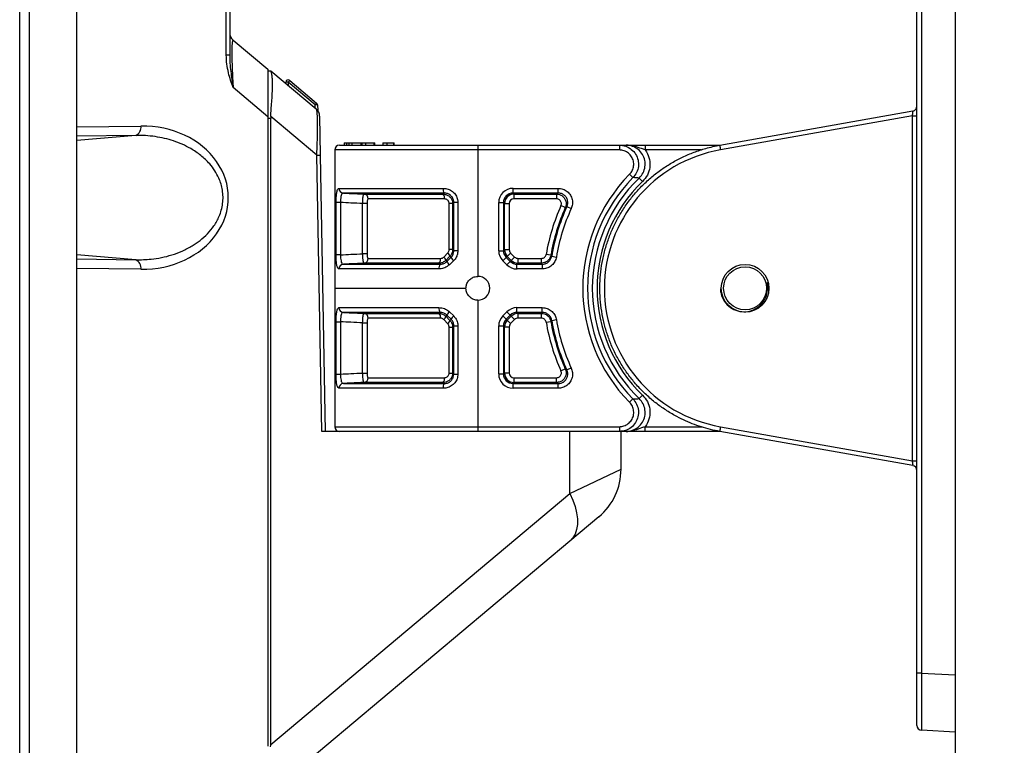
# Model space of a CAD drawing. Units: inches. Extents: x 0.1 to 38.5, y 0 to 29.9.
# Drawn here: x 19.1 to 23.2, y 17.1 to 20.1 of the extents above; entities that cross this region are included whole.
import ezdxf

# ---------------------------------------------------------------- set-up
doc = ezdxf.new("R2010")
doc.units = ezdxf.units.IN
doc.header["$MEASUREMENT"] = 0
doc.header["$PDSIZE"] = -1
doc.styles.add('Arial', font='ARIALUNI.ttf')
doc.dimstyles.new('Atlas', dxfattribs={"dimtxt": 0.5, "dimasz": 0.5, "dimexe": 0, "dimexo": 0.0625, "dimgap": 0.25, "dimtad": 0, "dimtih": 1, "dimtoh": 1, "dimdec": 4, "dimrnd": 1e-09, "dimzin": 12, "dimdsep": 46, "dimlunit": 4, "dimtxsty": 'Arial', "dimcen": 0.09, "dimadec": 0, "dimazin": 3, "dimtfac": 1, "dimtdec": 4, "dimtofl": 0, "dimtmove": 0, "dimatfit": 3, "dimfxl": 1, "dimfrac": 1, "dimtolj": 1, "dimtzin": 12, "dimarcsym": 0})

# ---------------------------------------------------------------- blocks, each defined once
blk = doc.blocks.new('*D19')
at = {"color": 0, "lineweight": -2, "ltscale": 5, "transparency": 16777216}
for p, q in [((22.9494, 17.345), (22.9494, 15.2572)), ((19.091, 16.2036), (19.091, 15.2572)), ((19.591, 15.2572), (22.4494, 15.2572)), ((22.9494, 15.2572), (24.1891, 15.2572))]:
    blk.add_line(p, q, dxfattribs=at)
at = {"color": 0, "ltscale": 5, "transparency": 16777216}
for points in [[(19.591, 15.3405), (19.591, 15.1738), (19.091, 15.2572)], [(22.4494, 15.3405), (22.4494, 15.1738), (22.9494, 15.2572)]]:
    blk.add_solid(points, dxfattribs=at)
at = {"layer": 'Defpoints', "color": 0, "ltscale": 5, "transparency": 16777216}
for p in [(22.9494, 17.4075), (19.091, 16.2661), (22.9494, 15.2572)]:
    blk.add_point(p, dxfattribs=at)
at = {"color": 0, "ltscale": 5, "transparency": 16777216, "insert": (25.8233, 15.8288), "char_height": 0.5, "attachment_point": 2, "style": 'Arial'}
blk.add_mtext('\\A1;3{\\H1x;\\S7#8;}" [98]', dxfattribs=at)

msp = doc.modelspace()

# ---------------------------------------------------------------- linework, layer by layer
at = {"linetype": 'Continuous', "lineweight": 25, "ltscale": 5}
for p, q in [((19.09101, 16.42356), (19.09101, 22.32907)), ((19.13038, 22.32931), (19.13038, 16.42332)), ((19.32723, 19.66801), (19.32723, 22.01617)), ((19.94308, 19.96473), (19.94308, 21.78312)), ((19.95715, 21.78312), (19.95715, 19.96473)), ((22.94945, 20.59711), (22.94945, 17.40749)), ((22.79197, 17.41476), (22.79197, 20.58984)), ((22.81062, 20.58984), (22.81062, 17.41476)), ((19.97121, 20.02642), (20.11463, 19.90608)), ((19.95715, 19.96473), (19.94308, 19.96473)), ((20.11463, 19.90608), (20.11463, 19.71004)), ((20.11463, 19.89974), (20.12636, 19.89974)), ((20.12636, 19.89974), (20.12656, 19.89957)), ((20.12656, 19.89957), (20.31408, 19.74222)), ((20.11463, 19.71004), (19.97121, 19.83038)), ((20.18851, 19.84758), (20.18868, 19.85238)), ((20.19852, 19.85238), (20.19807, 19.83956)), ((20.30958, 19.75919), (20.19852, 19.85238)), ((20.20485, 19.85958), (20.31591, 19.76638)), ((20.31006, 19.7456), (20.30958, 19.75919)), ((20.31942, 19.75919), (20.32024, 19.73573)), ((20.11463, 19.71004), (20.11463, 17.11345)), ((20.12636, 19.70289), (20.11463, 19.70289)), ((20.12636, 17.12039), (20.12636, 19.70289)), ((20.31689, 19.55137), (20.12656, 19.71107)), ((20.32814, 19.71275), (20.33094, 19.55206)), ((21.97918, 19.59281), (22.7757, 19.734)), ((22.77331, 19.71377), (21.98157, 19.57343)), ((22.77331, 18.29083), (22.77331, 19.71377)), ((22.77331, 19.71377), (22.79197, 19.71377)), ((19.32723, 19.66801), (19.59132, 19.67182)), ((19.32723, 19.08462), (19.32723, 19.66801)), ((19.56944, 19.63275), (19.32723, 19.62926)), ((19.56944, 19.63275), (19.32723, 19.61164)), ((20.41008, 19.59285), (20.98094, 19.59285)), ((20.42976, 19.60269), (20.42976, 19.59285)), ((20.42976, 19.60269), (20.4396, 19.60269)), ((20.4396, 19.60269), (20.4396, 19.59285)), ((20.4396, 19.60269), (20.44821, 19.60269)), ((20.44821, 19.60269), (20.44821, 19.59285)), ((20.44821, 19.60269), (20.4606, 19.60269)), ((20.4606, 19.60269), (20.4606, 19.59285)), ((20.4606, 19.60269), (20.49863, 19.60269)), ((20.49863, 19.60269), (20.49863, 19.59285)), ((20.49863, 19.60269), (20.50229, 19.60269)), ((20.50229, 19.60269), (20.50229, 19.59285)), ((20.50229, 19.60269), (20.51705, 19.60269)), ((20.51705, 19.60269), (20.51705, 19.59285)), ((20.51705, 19.60269), (20.55115, 19.60269)), ((20.55115, 19.60269), (20.55115, 19.59285)), ((20.55115, 19.60269), (20.55607, 19.60269)), ((20.55607, 19.59285), (20.55607, 19.60269)), ((20.58832, 19.60269), (20.58832, 19.59285)), ((20.58832, 19.60269), (20.60512, 19.60269)), ((20.60512, 19.60269), (20.60512, 19.59285)), ((20.60512, 19.60269), (20.63296, 19.60269)), ((20.63296, 19.60269), (20.63296, 19.59285)), ((20.63296, 19.60269), (20.63584, 19.60269)), ((20.63584, 19.59285), (20.63584, 19.60269)), ((20.98094, 19.59285), (21.56468, 19.59285)), ((21.56468, 19.59285), (21.56468, 19.57316)), ((21.67093, 19.59285), (21.67093, 19.57316)), ((21.67093, 19.59285), (21.97938, 19.59285)), ((20.33678, 18.41175), (20.31689, 19.55137)), ((20.33094, 19.55206), (20.35085, 18.41175)), ((20.39039, 19.57316), (20.39039, 19.0023)), ((20.98094, 19.57316), (20.39039, 19.57316)), ((20.98094, 19.57316), (20.98094, 19.05151)), ((21.56468, 19.57316), (20.98094, 19.57316)), ((21.90179, 19.57316), (21.67093, 19.57316)), ((21.60678, 19.47265), (21.62079, 19.45883)), ((21.66036, 19.44313), (21.64674, 19.45733)), ((20.40802, 19.41468), (20.83773, 19.41468)), ((21.12585, 19.41468), (21.31239, 19.41468)), ((21.12585, 19.39502), (21.12585, 19.41468)), ((21.31239, 19.39502), (21.31239, 19.41468)), ((20.84226, 19.39502), (20.42612, 19.39502)), ((20.51114, 19.39079), (20.8379, 19.39079)), ((21.31239, 19.39502), (21.12585, 19.39502)), ((21.12585, 19.39502), (21.13009, 19.39079)), ((21.13009, 19.39079), (21.30582, 19.39079)), ((21.13009, 19.37113), (21.13009, 19.39079)), ((21.30582, 19.39079), (21.30582, 19.37113)), ((20.39616, 19.14044), (20.39616, 19.35629)), ((20.41462, 19.35629), (20.39616, 19.35629)), ((20.41462, 19.35629), (20.41462, 19.14044)), ((20.52367, 19.35175), (20.50564, 19.35175)), ((20.50564, 19.14498), (20.50564, 19.35175)), ((20.52367, 19.35175), (20.52367, 19.14498)), ((20.84333, 19.37113), (20.52899, 19.37113)), ((20.87691, 19.35175), (20.8622, 19.35175)), ((20.8622, 19.16196), (20.8622, 19.35175)), ((20.87691, 19.35175), (20.87691, 19.16196)), ((20.89859, 19.35629), (20.88168, 19.35629)), ((20.88168, 19.15745), (20.88168, 19.35629)), ((20.89859, 19.35629), (20.89859, 19.15745)), ((21.06688, 19.15746), (21.06688, 19.35571)), ((21.06688, 19.35571), (21.08654, 19.35571)), ((21.08654, 19.35571), (21.08654, 19.15746)), ((21.09077, 19.35147), (21.08654, 19.35571)), ((21.09077, 19.16169), (21.09077, 19.35147)), ((21.11043, 19.35147), (21.09077, 19.35147)), ((21.11043, 19.35147), (21.11043, 19.16169)), ((21.30582, 19.37113), (21.13009, 19.37113)), ((21.34169, 19.33536), (21.32376, 19.34342)), ((21.34813, 19.33932), (21.366, 19.33113)), ((19.56944, 19.11988), (19.32723, 19.14099)), ((20.41462, 19.14044), (20.39616, 19.14044)), ((20.52367, 19.14498), (20.50564, 19.14498)), ((20.84043, 19.13132), (20.85678, 19.14832)), ((20.86569, 19.13463), (20.84866, 19.11763)), ((20.85343, 19.11303), (20.8704, 19.13011)), ((20.87691, 19.16196), (20.8622, 19.16196)), ((20.89859, 19.15745), (20.88168, 19.15745)), ((21.06688, 19.15746), (21.08654, 19.15746)), ((21.0842, 19.11569), (21.09806, 19.12959)), ((21.08654, 19.15746), (21.09077, 19.16169)), ((21.11043, 19.16169), (21.09077, 19.16169)), ((21.10234, 19.13387), (21.09806, 19.12959)), ((21.09806, 19.12959), (21.11454, 19.11315)), ((21.1162, 19.14777), (21.10234, 19.13387)), ((21.11882, 19.11743), (21.10234, 19.13387)), ((21.1162, 19.14777), (21.13268, 19.13133)), ((21.13268, 19.13133), (21.11882, 19.11743)), ((21.28185, 19.13866), (21.26247, 19.14195)), ((21.28546, 19.13459), (21.30485, 19.13137)), ((19.32723, 19.12337), (19.56944, 19.11988)), ((20.42612, 19.1017), (20.82528, 19.1017)), ((20.82091, 19.10594), (20.51114, 19.10594)), ((20.52899, 19.12559), (20.82699, 19.12559)), ((20.88113, 19.1164), (20.86358, 19.09933)), ((21.10068, 19.09925), (21.0842, 19.11569)), ((21.10068, 19.09925), (21.11454, 19.11315)), ((21.11454, 19.11315), (21.11882, 19.11743)), ((21.14657, 19.10594), (21.14233, 19.1017)), ((21.14233, 19.08204), (21.14233, 19.1017)), ((21.14233, 19.1017), (21.24667, 19.1017)), ((21.14657, 19.10594), (21.14657, 19.12559)), ((21.14657, 19.12559), (21.24309, 19.12559)), ((21.24309, 19.10594), (21.14657, 19.10594)), ((21.24309, 19.10594), (21.24309, 19.12559)), ((21.24667, 19.1017), (21.24667, 19.08204)), ((19.32723, 16.7089), (19.32723, 19.08462)), ((19.59132, 19.08081), (19.32723, 19.08462)), ((20.8202, 19.08204), (20.40802, 19.08204)), ((21.24667, 19.08204), (21.14233, 19.08204)), ((20.39039, 19.0023), (20.39039, 18.43143)), ((20.39039, 19.0023), (20.93173, 19.0023)), ((20.98094, 18.95309), (20.98094, 18.43143)), ((20.40802, 18.92255), (20.8202, 18.92255)), ((20.82528, 18.9029), (20.42612, 18.9029)), ((20.51114, 18.89866), (20.82091, 18.89866)), ((20.84866, 18.88697), (20.86569, 18.86996)), ((20.8704, 18.87449), (20.85343, 18.89156)), ((20.86358, 18.90527), (20.88113, 18.8882)), ((21.08408, 18.88875), (21.10052, 18.90523)), ((21.09798, 18.87489), (21.08408, 18.88875)), ((21.11442, 18.89137), (21.09798, 18.87489)), ((21.11442, 18.89137), (21.10052, 18.90523)), ((21.10226, 18.87061), (21.1187, 18.88709)), ((21.1187, 18.88709), (21.11442, 18.89137)), ((21.1326, 18.87323), (21.1187, 18.88709)), ((21.14229, 18.92255), (21.24667, 18.92255)), ((21.14229, 18.9029), (21.14229, 18.92255)), ((21.24667, 18.9029), (21.14229, 18.9029)), ((21.14229, 18.9029), (21.14652, 18.89866)), ((21.14652, 18.89866), (21.24309, 18.89866)), ((21.14652, 18.879), (21.14652, 18.89866)), ((21.24309, 18.879), (21.24309, 18.89866)), ((21.24667, 18.9029), (21.24667, 18.92255)), ((20.39616, 18.64831), (20.39616, 18.86416)), ((20.39616, 18.86416), (20.41462, 18.86416)), ((20.41462, 18.86416), (20.41462, 18.64831)), ((20.50564, 18.85962), (20.52367, 18.85962)), ((20.50564, 18.65285), (20.50564, 18.85962)), ((20.52367, 18.85962), (20.52367, 18.65285)), ((20.82699, 18.879), (20.52899, 18.879)), ((20.85678, 18.85627), (20.84043, 18.87328)), ((20.88168, 18.84715), (20.89859, 18.84715)), ((20.88168, 18.64831), (20.88168, 18.84715)), ((20.89859, 18.84715), (20.89859, 18.64831)), ((21.06688, 18.64889), (21.06688, 18.8471)), ((21.06688, 18.8471), (21.08654, 18.8471)), ((21.08654, 18.8471), (21.08654, 18.64889)), ((21.09077, 18.84286), (21.08654, 18.8471)), ((21.09798, 18.87489), (21.10226, 18.87061)), ((21.11616, 18.85675), (21.10226, 18.87061)), ((21.1326, 18.87323), (21.11616, 18.85675)), ((21.24309, 18.879), (21.14652, 18.879)), ((21.26247, 18.86264), (21.28185, 18.86594)), ((21.28546, 18.87001), (21.30485, 18.87323)), ((20.8622, 18.84264), (20.87691, 18.84264)), ((20.8622, 18.65285), (20.8622, 18.84264)), ((20.87691, 18.84264), (20.87691, 18.65285)), ((21.09077, 18.65313), (21.09077, 18.84286)), ((21.09077, 18.84286), (21.11043, 18.84286)), ((21.11043, 18.84286), (21.11043, 18.65313)), ((20.39616, 18.64831), (20.41462, 18.64831)), ((20.50564, 18.65285), (20.52367, 18.65285)), ((20.8622, 18.65285), (20.87691, 18.65285)), ((20.88168, 18.64831), (20.89859, 18.64831)), ((21.06688, 18.64889), (21.08654, 18.64889)), ((21.08654, 18.64889), (21.09077, 18.65313)), ((21.09077, 18.65313), (21.11043, 18.65313)), ((21.34169, 18.66923), (21.32376, 18.66118)), ((21.366, 18.67347), (21.34813, 18.66528)), ((20.42612, 18.60958), (20.84226, 18.60958)), ((20.8379, 18.61381), (20.51114, 18.61381)), ((20.52899, 18.63347), (20.84333, 18.63347)), ((21.13009, 18.61381), (21.12585, 18.60958)), ((21.12585, 18.58992), (21.12585, 18.60958)), ((21.12585, 18.60958), (21.31239, 18.60958)), ((21.13009, 18.61381), (21.13009, 18.63347)), ((21.13009, 18.63347), (21.30582, 18.63347)), ((21.30582, 18.61381), (21.13009, 18.61381)), ((21.30582, 18.61381), (21.30582, 18.63347)), ((21.31239, 18.58992), (21.31239, 18.60958)), ((20.83773, 18.58992), (20.40802, 18.58992)), ((21.31239, 18.58992), (21.12585, 18.58992)), ((21.66036, 18.56147), (21.64674, 18.54727)), ((21.60678, 18.53195), (21.62079, 18.54577)), ((21.36054, 18.41175), (20.33678, 18.41175)), ((20.39039, 18.43143), (20.98094, 18.43143)), ((20.98094, 18.43143), (21.56468, 18.43143)), ((21.36054, 18.156), (21.36054, 18.41175)), ((21.56468, 18.41175), (21.36058, 18.41175)), ((21.56468, 18.43143), (21.56468, 18.41175)), ((21.57149, 18.25607), (21.57149, 18.41175)), ((21.67093, 18.41175), (21.67093, 18.43143)), ((21.67093, 18.43143), (21.90433, 18.43143)), ((21.97938, 18.41175), (21.67093, 18.41175)), ((22.7757, 18.2706), (21.97918, 18.41178)), ((21.98157, 18.43117), (22.77331, 18.29083)), ((22.77331, 18.29083), (22.79197, 18.29083)), ((21.36054, 18.156), (21.57149, 18.25607)), ((20.12636, 17.12039), (21.36054, 18.156)), ((21.4798, 18.05943), (21.36054, 17.95936)), ((21.36054, 17.95936), (20.12636, 16.92376)), ((22.79197, 17.19852), (22.79197, 17.41476)), ((22.81062, 17.41476), (22.79197, 17.41476)), ((22.81062, 17.41476), (22.94945, 17.40749)), ((22.94945, 17.40749), (22.94945, 17.17159)), ((22.94945, 17.17159), (22.81062, 17.17887))]:
    msp.add_line(p, q, dxfattribs=at)
at = {"linetype": 'Continuous', "lineweight": 25, "ltscale": 5, "flags": 128}
for points in [[(21.28185, 19.13866), (21.28452, 19.13564), (21.28546, 19.13459)], [(21.24667, 19.1017), (21.24495, 19.10374), (21.24309, 19.10594)], [(21.24309, 18.89866), (21.24495, 18.90086), (21.24667, 18.9029)], [(21.28546, 18.87001), (21.28278, 18.86699), (21.28185, 18.86594)], [(21.36054, 18.156), (21.3727, 18.1286), (21.38199, 18.10165), (21.38827, 18.07558), (21.39144, 18.05081), (21.39144, 18.02773), (21.38827, 18.00673), (21.38199, 17.98814), (21.3727, 17.97227), (21.36054, 17.95936)]]:
    msp.add_lwpolyline(points, dxfattribs=at)
at = {"linetype": 'Continuous', "lineweight": 25, "ltscale": 25}
for radius in [0.09843, 0.08858]:
    msp.add_circle((22.0833, 19.0023), radius, dxfattribs=at)
for centre, radius, start, end in [((19.99652, 20.05658), 0.03937, 180, 230), ((20.19852, 19.85204), 0.00984, 50, 178), ((20.1936, 19.78182), 0.07073, 86.0129, 93.9871), ((20.28115, 19.78612), 0.10591, 136.08699, 141.27224), ((20.39221, 19.69293), 0.10591, 136.08699, 141.27224), ((20.3145, 19.68863), 0.07073, 86.0129, 93.9871), ((20.28877, 19.71206), 0.03937, 1, 50), ((20.30958, 19.75885), 0.00984, 2, 50), ((22.77228, 19.75339), 0.01968, 279.99307, 359.99653), ((19.55475, 19.66663), 0.03693, 293.44218, 8.07021), ((20.41008, 19.57316), 0.01969, 90, 180), ((22.07054, 19.59423), 0.09137, 180.88686, 193.15728), ((20.31631, 19.70735), 0.15598, 270.21239, 275.38417), ((22.08281, 19.0023), 0.58004, 100.05162, 259.94838), ((22.0833, 19.0023), 0.66955, 135.37331, 224.62669), ((22.0833, 19.0023), 0.64988, 135.37331, 224.62669), ((22.0833, 19.0023), 0.63058, 133.81363, 226.18637), ((20.42745, 19.41441), 0.01943, 179.20652, 266.06127), ((20.86399, 19.41037), 0.02661, 170.68264, 215.23626), ((22.0833, 19.0023), 0.61091, 133.81363, 226.18637), ((20.50966, 19.37152), 0.01933, 358.8488, 85.6187), ((20.82021, 19.37532), 0.0235, 349.73312, 41.16894), ((21.13014, 19.35142), 0.03937, 90.07858, 179.92142), ((22.0833, 19.0023), 0.83263, 155.81482, 170.34421), ((22.0833, 19.0023), 0.81297, 155.81482, 170.34421), ((22.0833, 19.0023), 0.80874, 155.37193, 170.58566), ((22.0833, 19.0023), 0.78908, 155.37193, 170.58566), ((20.82574, 19.11318), 0.02334, 10.99196, 50.99691), ((20.84, 19.12767), 0.02662, 15.17382, 50.90111), ((20.90895, 19.14923), 0.04303, 206.38347, 229.72309), ((21.13014, 19.16174), 0.03937, 180.07858, 225.07847), ((19.55475, 19.086), 0.03693, 351.92979, 66.55782), ((20.42745, 19.08231), 0.01943, 93.93873, 180.79348), ((20.50966, 19.12521), 0.01933, 274.3813, 1.1512), ((20.84439, 19.08628), 0.02455, 141.09668, 189.93808), ((20.8054, 19.1215), 0.02198, 314.90754, 10.72605), ((20.88663, 19.127), 0.03602, 202.81533, 230.20046), ((21.14662, 19.14531), 0.03937, 225.07847, 269.92142), ((20.98094, 19.0023), 0.04921, 270, 90), ((20.42745, 18.92228), 0.01943, 179.20652, 266.06127), ((20.50966, 18.87939), 0.01933, 358.8488, 85.6187), ((20.84439, 18.91832), 0.02455, 170.06192, 218.90332), ((20.8054, 18.88309), 0.02198, 349.27395, 45.09246), ((20.82574, 18.89142), 0.02334, 309.00309, 349.00804), ((20.88663, 18.87759), 0.03602, 129.79954, 157.18467), ((20.90895, 18.85537), 0.04303, 130.27691, 153.61653), ((21.14658, 18.85929), 0.03937, 90.07858, 135.07847), ((20.84, 18.87693), 0.02662, 309.09889, 344.82618), ((21.13014, 18.84281), 0.03937, 135.07847, 179.92142), ((22.0833, 19.0023), 0.83263, 189.65579, 204.18518), ((22.0833, 19.0023), 0.81297, 189.65579, 204.18518), ((22.0833, 19.0023), 0.80874, 189.41434, 204.62807), ((22.0833, 19.0023), 0.78908, 189.41434, 204.62807), ((21.13014, 18.65318), 0.03937, 180.07858, 269.92142), ((20.42745, 18.59019), 0.01943, 93.93873, 180.79348), ((20.50966, 18.63308), 0.01933, 274.3813, 1.1512), ((20.86399, 18.59423), 0.02661, 144.76374, 189.31736), ((20.82021, 18.62928), 0.0235, 318.83106, 10.26688), ((20.41008, 18.43143), 0.01969, 180, 270), ((22.07054, 18.41037), 0.09137, 166.84272, 179.11314), ((21.3148, 18.25607), 0.25669, 310, 359.96318), ((22.77228, 18.25121), 0.01968, 0.00347, 80.00693), ((22.81165, 17.19852), 0.01969, 180, 267)]:
    msp.add_arc(centre, radius, start, end, dxfattribs=at)
for centre, major_axis, ratio, start_param, end_param in [((19.99652, 19.67112), (-0.02596, 0.35556), 0.0428634, 6.2415609, 7.3864184), ((20.29355, 19.43823), (0.01984, 0.30429), 0.0563318, 5.0970164, 6.2418739), ((20.36095, 19.70289), (0.2346, 0), 0.8390996, 3.100001, 3.1415927), ((22.77228, 19.71341), (0.00345, 0.0206), 0.045769, 4.7377862, 6.3169244), ((19.59743, 19.37631), (0.35415, 0), 0.8345262, 4.695122, 7.8712486), ((21.12601, 19.35554), (0.04187, -0.04187), 0.9972647, 2.357564, 3.9256213), ((21.12601, 19.35554), (0.02799, -0.02799), 0.994548, 2.357564, 3.9256213), ((21.13014, 19.35142), (0.01396, -0.01396), 0.9972647, 2.357564, 3.9256213), ((21.12601, 19.15762), (0.04187, 0.04187), 0.9972647, 2.357564, 3.1429622), ((21.12601, 19.15762), (0.02799, 0.02799), 0.994548, 2.357564, 3.1429622), ((21.13014, 19.16174), (0.01396, 0.01396), 0.9972647, 2.357564, 3.1429622), ((21.14662, 19.14531), (-0.01396, -0.01396), 0.9972647, 0.0013695, 0.7840286), ((21.1425, 19.14118), (-0.04187, -0.04187), 0.9972647, 0.0013695, 0.7840286), ((21.1425, 19.14118), (0.02799, 0.02799), 0.994548, 3.1429622, 3.9256213), ((21.12601, 18.84693), (-0.04187, 0.04187), 0.9972647, 0.0013695, 0.7840286), ((21.14245, 18.86342), (0.04187, -0.04187), 0.9972647, 2.357564, 3.1429622), ((21.14245, 18.86342), (0.02799, -0.02799), 0.994548, 2.357564, 3.1429622), ((21.12601, 18.84693), (0.02799, -0.02799), 0.994548, 3.1429622, 3.9256213), ((21.13014, 18.84281), (-0.01396, 0.01396), 0.9972647, 0.0013695, 0.7840286), ((21.14658, 18.85929), (0.01396, -0.01396), 0.9972647, 2.357564, 3.1429622), ((21.12601, 18.64905), (0.04187, 0.04187), 0.9972647, 2.357564, 3.9256213), ((21.12601, 18.64905), (0.02799, 0.02799), 0.994548, 2.357564, 3.9256213), ((21.13014, 18.65318), (0.01396, 0.01396), 0.9972647, 2.357564, 3.9256213), ((22.77228, 18.29119), (-0.00345, 0.0206), 0.045769, 3.1078536, 4.6869918), ((22.81165, 17.41536), (0.00103, 0.23649), 0.0043453, 1.5733266, 3.1413839), ((19.72701, 16.92376), (0.36366, 0.30515), 0.5407162, 5.8253148, 5.8572465)]:
    msp.add_ellipse(centre, major_axis=major_axis, ratio=ratio, start_param=start_param, end_param=end_param, dxfattribs=at)
at = {"linetype": 'Continuous', "lineweight": 25, "ltscale": 5}
for points, knots in [([(19.97121, 19.83038), (19.97113, 19.8306), (19.96384, 19.85036), (19.95372, 19.88205), (19.94465, 19.9273), (19.94361, 19.95217), (19.94308, 19.96473)], [0, 0, 0, 0, 0.0052029, 0.4688587, 0.7316455, 1, 1, 1, 1]), ([(19.95715, 19.96473), (19.95743, 19.9535), (19.958, 19.93085), (19.96265, 19.88595), (19.96759, 19.8523), (19.97117, 19.83064), (19.97121, 19.83038)], [0, 0, 0, 0, 0.2536688, 0.5117284, 0.9943058, 1, 1, 1, 1]), ([(20.12656, 19.71107), (20.12714, 19.72079), (20.12836, 19.74119), (20.1308, 19.77154), (20.13283, 19.80108), (20.13404, 19.82829), (20.13414, 19.85195), (20.13311, 19.87172), (20.13116, 19.88648), (20.12859, 19.89654), (20.12724, 19.89855), (20.12656, 19.89957)], [0, 0, 0, 0, 0.0998856, 0.2095752, 0.32231, 0.4327792, 0.5464959, 0.6582197, 0.7732772, 0.8850288, 1, 1, 1, 1]), ([(19.56944, 19.11988), (19.59069, 19.12015), (19.62643, 19.1206), (19.67619, 19.1286), (19.71912, 19.13952), (19.7615, 19.15526), (19.80054, 19.17529), (19.83557, 19.19914), (19.86611, 19.22636), (19.89342, 19.25936), (19.91223, 19.29303), (19.92334, 19.32482), (19.92879, 19.35175), (19.93036, 19.37978), (19.92788, 19.40691), (19.92184, 19.4327), (19.91176, 19.45982), (19.89631, 19.48811), (19.87171, 19.52051), (19.83845, 19.55185), (19.79986, 19.5778), (19.7619, 19.59691), (19.72558, 19.61082), (19.68815, 19.62133), (19.64939, 19.62855), (19.60976, 19.63275), (19.5829, 19.63275), (19.56944, 19.63275)], [0, 0, 0, 0, 0.06972718, 0.1173224, 0.16491026, 0.21399209, 0.26304832, 0.30409459, 0.34571773, 0.38684016, 0.42943537, 0.45365284, 0.47850286, 0.50274807, 0.52780653, 0.55051555, 0.57375919, 0.60685352, 0.64088216, 0.69178539, 0.74405082, 0.78543277, 0.82682767, 0.86931758, 0.91181296, 0.95580409, 1, 1, 1, 1]), ([(21.97918, 18.41178), (21.96631, 18.41433), (21.92766, 18.42197), (21.86449, 18.44233), (21.80125, 18.47195), (21.75001, 18.50326), (21.70931, 18.53299), (21.67091, 18.56638), (21.63548, 18.60293), (21.60358, 18.64197), (21.57502, 18.68351), (21.54983, 18.72776), (21.52851, 18.77397), (21.51135, 18.82135), (21.49817, 18.86996), (21.48906, 18.92), (21.48424, 18.97062), (21.48373, 19.02096), (21.48737, 19.07116), (21.49532, 19.12135), (21.5075, 19.17068), (21.52365, 19.21833), (21.54367, 19.26449), (21.56776, 19.30921), (21.59555, 19.35173), (21.62655, 19.39136), (21.66072, 19.42831), (21.69824, 19.46256), (21.73855, 19.49352), (21.78093, 19.52069), (21.82543, 19.54429), (21.87222, 19.56415), (21.92354, 19.58132), (21.95973, 19.5888), (21.97918, 19.59281)], [0, 0, 0, 0, 0.0235305, 0.0706678, 0.1186434, 0.1484524, 0.1782613, 0.2089364, 0.2396115, 0.2694169, 0.2992222, 0.3298956, 0.360569, 0.3903372, 0.4201055, 0.4507402, 0.4813748, 0.5111167, 0.5408586, 0.5714648, 0.6020711, 0.6318089, 0.6615466, 0.6921472, 0.7227478, 0.7525054, 0.7822631, 0.8128832, 0.8435033, 0.8732961, 0.9030889, 0.9337451, 0.9644014, 1, 1, 1, 1]), ([(21.56468, 19.59285), (21.57355, 19.59198), (21.59128, 19.59023), (21.61489, 19.57663), (21.6328, 19.55662), (21.64306, 19.53162), (21.64435, 19.50482), (21.63721, 19.47896), (21.62619, 19.46546), (21.62079, 19.45883)], [0, 0, 0, 0, 0.1438008, 0.28762, 0.4313852, 0.5750084, 0.7184891, 0.8618889, 1, 1, 1, 1]), ([(21.56468, 19.59285), (21.5695, 19.59285), (21.57855, 19.59285), (21.58778, 19.59285), (21.59209, 19.59285)], [0, 0, 0, 0, 0.5333876, 1, 1, 1, 1]), ([(21.64674, 19.45733), (21.65253, 19.46408), (21.66411, 19.47759), (21.67172, 19.5037), (21.67081, 19.53049), (21.66092, 19.55561), (21.64331, 19.57585), (21.61956, 19.59003), (21.60139, 19.59189), (21.59209, 19.59285)], [0, 0, 0, 0, 0.1418797, 0.2837369, 0.4254829, 0.5671934, 0.7090009, 0.8509957, 1, 1, 1, 1]), ([(21.67093, 19.57316), (21.6661, 19.57493), (21.65138, 19.58031), (21.62602, 19.58957), (21.60404, 19.59284), (21.5922, 19.59285), (21.59209, 19.59285)], [0, 0, 0, 0, 0.18317, 0.5589382, 0.9957528, 1, 1, 1, 1]), ([(21.59209, 19.59285), (21.59217, 19.59285), (21.60131, 19.59285), (21.61496, 19.59285), (21.63499, 19.59285), (21.65188, 19.59285), (21.66428, 19.59285), (21.67093, 19.59285)], [0, 0, 0, 0, 0.0034022, 0.3938722, 0.5864201, 0.7784429, 1, 1, 1, 1]), ([(21.60678, 19.47265), (21.61084, 19.47762), (21.61911, 19.48775), (21.62447, 19.50715), (21.6235, 19.52724), (21.6158, 19.54599), (21.60236, 19.561), (21.58464, 19.5712), (21.57133, 19.57251), (21.56468, 19.57316)], [0, 0, 0, 0, 0.1381069, 0.2814832, 0.4249345, 0.568539, 0.712308, 0.8561554, 1, 1, 1, 1]), ([(21.67093, 19.57316), (21.67283, 19.57046), (21.68106, 19.55876), (21.69038, 19.53455), (21.69158, 19.5011), (21.68206, 19.46846), (21.66759, 19.45157), (21.66036, 19.44313)], [0, 0, 0, 0, 0.069721, 0.3021482, 0.5346559, 0.7673317, 1, 1, 1, 1]), ([(21.64674, 19.45733), (21.64263, 19.45757), (21.6339, 19.45808), (21.62532, 19.45857), (21.62079, 19.45883)], [0, 0, 0, 0, 0.4716666, 1, 1, 1, 1]), ([(20.39616, 19.35629), (20.39625, 19.36279), (20.39643, 19.37586), (20.39796, 19.3932), (20.40057, 19.40627), (20.40402, 19.41355), (20.40681, 19.41434), (20.40802, 19.41468)], [0, 0, 0, 0, 0.2060133, 0.4135382, 0.622986, 0.836684, 1, 1, 1, 1]), ([(20.83773, 19.41468), (20.84468, 19.41403), (20.85853, 19.41275), (20.87711, 19.40239), (20.89082, 19.38712), (20.89768, 19.37078), (20.89834, 19.36026), (20.89859, 19.35629)], [0, 0, 0, 0, 0.2260976, 0.4509687, 0.6660073, 0.8735836, 1, 1, 1, 1]), ([(21.31239, 19.41468), (21.31905, 19.41403), (21.33235, 19.41272), (21.35004, 19.40254), (21.36347, 19.38754), (21.37101, 19.36891), (21.37234, 19.3491), (21.36807, 19.33699), (21.366, 19.33113)], [0, 0, 0, 0, 0.1690513, 0.3381256, 0.5066536, 0.6747023, 0.8427562, 1, 1, 1, 1]), ([(20.42612, 19.39502), (20.42487, 19.39482), (20.42203, 19.39436), (20.41851, 19.38959), (20.41595, 19.38088), (20.41459, 19.36931), (20.41461, 19.36062), (20.41462, 19.35629)], [0, 0, 0, 0, 0.1653734, 0.379141, 0.5872585, 0.7938198, 1, 1, 1, 1]), ([(20.42612, 19.39502), (20.43655, 19.3945), (20.46489, 19.39308), (20.49324, 19.39167), (20.51114, 19.39079)], [0, 0, 0, 0, 0.3682606, 1, 1, 1, 1]), ([(20.50564, 19.35175), (20.50579, 19.35597), (20.50608, 19.36441), (20.50702, 19.3757), (20.50827, 19.38447), (20.50969, 19.38981), (20.51069, 19.39048), (20.51114, 19.39079)], [0, 0, 0, 0, 0.20621394, 0.41151792, 0.61643917, 0.82613382, 1, 1, 1, 1]), ([(20.8379, 19.39079), (20.83882, 19.39167), (20.84027, 19.39308), (20.84172, 19.3945), (20.84226, 19.39502)], [0, 0, 0, 0, 0.6317394, 1, 1, 1, 1]), ([(20.8379, 19.39079), (20.84249, 19.39029), (20.85174, 19.38927), (20.86385, 19.38186), (20.87252, 19.37125), (20.87644, 19.36056), (20.87679, 19.35398), (20.87691, 19.35175)], [0, 0, 0, 0, 0.22571177, 0.45521213, 0.67783354, 0.89049613, 1, 1, 1, 1]), ([(20.88168, 19.35629), (20.88152, 19.35894), (20.88111, 19.36593), (20.87669, 19.37682), (20.86778, 19.38701), (20.85566, 19.39386), (20.84675, 19.39463), (20.84226, 19.39502)], [0, 0, 0, 0, 0.1266491, 0.333682, 0.5473232, 0.7715658, 1, 1, 1, 1]), ([(21.30582, 19.39079), (21.30706, 19.39159), (21.30925, 19.393), (21.31145, 19.39441), (21.31239, 19.39502)], [0, 0, 0, 0, 0.5681287, 1, 1, 1, 1]), ([(21.30582, 19.39079), (21.30983, 19.39042), (21.31824, 19.38965), (21.32981, 19.38346), (21.33905, 19.37379), (21.34458, 19.36151), (21.34565, 19.34885), (21.34371, 19.34011), (21.34198, 19.33605), (21.34169, 19.33536)], [0, 0, 0, 0, 0.1537934, 0.3224619, 0.4912448, 0.660505, 0.8301896, 0.9713789, 1, 1, 1, 1]), ([(21.34813, 19.33932), (21.34952, 19.34323), (21.35239, 19.35131), (21.35154, 19.36454), (21.34652, 19.37698), (21.33755, 19.38698), (21.32573, 19.39375), (21.31684, 19.3946), (21.31239, 19.39502)], [0, 0, 0, 0, 0.1575082, 0.3255397, 0.4933574, 0.6616451, 0.8306762, 1, 1, 1, 1]), ([(20.50564, 19.35175), (20.4896, 19.35254), (20.45925, 19.35405), (20.42891, 19.35557), (20.41462, 19.35629)], [0, 0, 0, 0, 0.5289675, 1, 1, 1, 1]), ([(20.52899, 19.37113), (20.52847, 19.37099), (20.52734, 19.37069), (20.52583, 19.36807), (20.52461, 19.36371), (20.52382, 19.35807), (20.52372, 19.35386), (20.52367, 19.35175)], [0, 0, 0, 0, 0.1747063, 0.384189, 0.5883891, 0.7933274, 1, 1, 1, 1]), ([(20.8622, 19.35175), (20.86214, 19.35286), (20.86198, 19.35615), (20.86009, 19.36148), (20.85589, 19.36678), (20.85001, 19.37044), (20.84555, 19.3709), (20.84333, 19.37113)], [0, 0, 0, 0, 0.1098574, 0.3225074, 0.5444079, 0.7734, 1, 1, 1, 1]), ([(20.88168, 19.35629), (20.88093, 19.35557), (20.87934, 19.35405), (20.87775, 19.35254), (20.87691, 19.35175)], [0, 0, 0, 0, 0.4710325, 1, 1, 1, 1]), ([(21.32376, 19.34342), (21.32447, 19.34553), (21.32589, 19.34975), (21.32521, 19.35652), (21.32248, 19.36265), (21.31784, 19.36749), (21.31205, 19.37057), (21.30783, 19.37095), (21.30582, 19.37113)], [0, 0, 0, 0, 0.1696921, 0.339407, 0.508581, 0.6772846, 0.8459995, 1, 1, 1, 1]), ([(21.34813, 19.33932), (21.3472, 19.33875), (21.34505, 19.33743), (21.34291, 19.33611), (21.34169, 19.33536)], [0, 0, 0, 0, 0.4318705, 1, 1, 1, 1]), ([(20.40802, 19.08204), (20.40636, 19.08269), (20.40306, 19.08398), (20.39952, 19.09434), (20.39727, 19.1096), (20.39629, 19.12595), (20.3962, 19.13646), (20.39616, 19.14044)], [0, 0, 0, 0, 0.2260976, 0.4509687, 0.6660073, 0.8735836, 1, 1, 1, 1]), ([(20.41462, 19.14044), (20.4146, 19.13778), (20.41452, 19.13079), (20.41531, 19.1199), (20.41746, 19.10971), (20.42104, 19.10287), (20.42442, 19.10209), (20.42612, 19.1017)], [0, 0, 0, 0, 0.1266491, 0.333682, 0.5473232, 0.7715658, 1, 1, 1, 1]), ([(20.41462, 19.14044), (20.42891, 19.14115), (20.45925, 19.14268), (20.4896, 19.14418), (20.50564, 19.14498)], [0, 0, 0, 0, 0.4710325, 1, 1, 1, 1]), ([(20.51114, 19.10594), (20.51055, 19.10644), (20.50937, 19.10745), (20.50779, 19.11486), (20.50658, 19.12547), (20.50591, 19.13617), (20.50571, 19.14274), (20.50564, 19.14498)], [0, 0, 0, 0, 0.2257118, 0.4552121, 0.6778335, 0.8904961, 1, 1, 1, 1]), ([(20.52367, 19.14498), (20.52368, 19.14386), (20.52372, 19.14058), (20.52422, 19.13524), (20.52534, 19.12995), (20.52698, 19.12628), (20.52832, 19.12582), (20.52899, 19.12559)], [0, 0, 0, 0, 0.1098574, 0.3225074, 0.5444079, 0.7734, 1, 1, 1, 1]), ([(20.82699, 19.12559), (20.82749, 19.12561), (20.83006, 19.12567), (20.83503, 19.12684), (20.83856, 19.12977), (20.84043, 19.13132)], [0, 0, 0, 0, 0.1007485, 0.5239429, 1, 1, 1, 1]), ([(20.85678, 19.14832), (20.85733, 19.14895), (20.85924, 19.1511), (20.86162, 19.15566), (20.86201, 19.15985), (20.8622, 19.16196)], [0, 0, 0, 0, 0.1679332, 0.5822209, 1, 1, 1, 1]), ([(20.87691, 19.16196), (20.8765, 19.15775), (20.87569, 19.14935), (20.87076, 19.14022), (20.86682, 19.13589), (20.86569, 19.13463)], [0, 0, 0, 0, 0.4166995, 0.83156, 1, 1, 1, 1]), ([(20.8704, 19.13011), (20.8696, 19.13088), (20.86803, 19.1324), (20.86646, 19.13389), (20.86569, 19.13463)], [0, 0, 0, 0, 0.506607, 1, 1, 1, 1]), ([(20.8704, 19.13011), (20.87091, 19.13063), (20.87438, 19.13423), (20.87936, 19.14225), (20.88157, 19.15157), (20.88166, 19.15661), (20.88168, 19.15745)], [0, 0, 0, 0, 0.07328632, 0.50113048, 0.91742371, 1, 1, 1, 1]), ([(20.87691, 19.16196), (20.87767, 19.16124), (20.87926, 19.15975), (20.88085, 19.15824), (20.88168, 19.15745)], [0, 0, 0, 0, 0.47923629, 1, 1, 1, 1]), ([(20.89859, 19.15745), (20.89802, 19.15109), (20.89733, 19.14346), (20.89217, 19.13031), (20.88727, 19.1226), (20.88191, 19.11719), (20.88113, 19.1164)], [0, 0, 0, 0, 0.4141218, 0.4974115, 0.9264172, 1, 1, 1, 1]), ([(21.24309, 19.12559), (21.2453, 19.12581), (21.24972, 19.12625), (21.25561, 19.12963), (21.26007, 19.13462), (21.26193, 19.13911), (21.2624, 19.14161), (21.26247, 19.14195)], [0, 0, 0, 0, 0.2406259, 0.4812641, 0.721639, 0.9619743, 1, 1, 1, 1]), ([(21.28185, 19.13866), (21.28172, 19.13797), (21.28078, 19.13297), (21.27704, 19.124), (21.26812, 19.11404), (21.25635, 19.10725), (21.24751, 19.10637), (21.24309, 19.10594)], [0, 0, 0, 0, 0.0380091, 0.2783144, 0.5187408, 0.7594231, 1, 1, 1, 1]), ([(21.24667, 19.1017), (21.24742, 19.10171), (21.25257, 19.1018), (21.2621, 19.10402), (21.2734, 19.11118), (21.28202, 19.1217), (21.28431, 19.13029), (21.28546, 19.13459)], [0, 0, 0, 0, 0.0409499, 0.2806074, 0.5201719, 0.7600142, 1, 1, 1, 1]), ([(21.30485, 19.13137), (21.30312, 19.12493), (21.29967, 19.11206), (21.28675, 19.0963), (21.2698, 19.08555), (21.25552, 19.0822), (21.2478, 19.08206), (21.24667, 19.08204)], [0, 0, 0, 0, 0.2399035, 0.4798194, 0.7194705, 0.9590797, 1, 1, 1, 1]), ([(20.51114, 19.10594), (20.49324, 19.10505), (20.46489, 19.10365), (20.43655, 19.10222), (20.42612, 19.1017)], [0, 0, 0, 0, 0.6317394, 1, 1, 1, 1]), ([(20.86358, 19.09933), (20.85738, 19.09456), (20.84577, 19.08563), (20.82983, 19.08227), (20.82173, 19.08208), (20.8202, 19.08204)], [0, 0, 0, 0, 0.4819539, 0.9026593, 1, 1, 1, 1]), ([(20.84866, 19.11763), (20.8448, 19.1145), (20.83754, 19.10862), (20.82726, 19.10616), (20.82193, 19.10597), (20.82091, 19.10594)], [0, 0, 0, 0, 0.4784025, 0.9001603, 1, 1, 1, 1]), ([(20.82528, 19.1017), (20.82464, 19.10232), (20.82318, 19.10374), (20.82173, 19.10515), (20.82091, 19.10594)], [0, 0, 0, 0, 0.4360352, 1, 1, 1, 1]), ([(20.82528, 19.1017), (20.82627, 19.10172), (20.83149, 19.1018), (20.84179, 19.10391), (20.8494, 19.10987), (20.85343, 19.11303)], [0, 0, 0, 0, 0.0989954, 0.5222883, 1, 1, 1, 1]), ([(20.84866, 19.11763), (20.84941, 19.11692), (20.85099, 19.11539), (20.85259, 19.11385), (20.85343, 19.11303)], [0, 0, 0, 0, 0.4705525, 1, 1, 1, 1]), ([(20.93173, 19.0023), (20.93227, 19.00782), (20.93336, 19.01886), (20.94181, 19.03359), (20.95426, 19.04473), (20.96812, 19.05066), (20.97729, 19.05127), (20.98094, 19.05151)], [0, 0, 0, 0, 0.2141858, 0.4283536, 0.6429893, 0.8579322, 1, 1, 1, 1]), ([(22.16378, 18.95661), (22.1653, 18.95952), (22.17162, 18.9716), (22.17783, 18.99577), (22.17429, 19.01648), (22.17251, 19.0269)], [0, 0, 0, 0, 0.1361888, 0.5655126, 1, 1, 1, 1]), ([(22.17251, 19.0269), (22.1762, 19.01723), (22.18162, 19.00301), (22.18001, 18.98807), (22.1795, 18.98329)], [0, 0, 0, 0, 0.6799132, 1, 1, 1, 1]), ([(20.98094, 18.95309), (20.97542, 18.95363), (20.96438, 18.95471), (20.94965, 18.96316), (20.93851, 18.97562), (20.93258, 18.98947), (20.93197, 18.99865), (20.93173, 19.0023)], [0, 0, 0, 0, 0.2141873, 0.4283566, 0.6429905, 0.8579341, 1, 1, 1, 1]), ([(21.98183, 19.00073), (21.98213, 18.9934), (21.98289, 18.97445), (21.99729, 18.94677), (22.02141, 18.92204), (22.05239, 18.90731), (22.08606, 18.90384), (22.11823, 18.91174), (22.14624, 18.92958), (22.15795, 18.94762), (22.16378, 18.95661)], [0, 0, 0, 0, 0.0861075, 0.2224059, 0.3559241, 0.4893607, 0.6187589, 0.74823, 0.8745572, 1, 1, 1, 1]), ([(20.39616, 18.86416), (20.39625, 18.87067), (20.39643, 18.88373), (20.39796, 18.90107), (20.40057, 18.91414), (20.40402, 18.92143), (20.40681, 18.92221), (20.40802, 18.92255)], [0, 0, 0, 0, 0.2060133, 0.4135382, 0.622986, 0.836684, 1, 1, 1, 1]), ([(20.42612, 18.9029), (20.42487, 18.9027), (20.42203, 18.90224), (20.41851, 18.89746), (20.41595, 18.88875), (20.41459, 18.87718), (20.41461, 18.8685), (20.41462, 18.86416)], [0, 0, 0, 0, 0.1653734, 0.379141, 0.5872585, 0.7938198, 1, 1, 1, 1]), ([(20.42612, 18.9029), (20.43655, 18.90237), (20.46489, 18.90095), (20.49324, 18.89955), (20.51114, 18.89866)], [0, 0, 0, 0, 0.3682606, 1, 1, 1, 1]), ([(20.50564, 18.85962), (20.50579, 18.86385), (20.50608, 18.87228), (20.50702, 18.88358), (20.50827, 18.89235), (20.50969, 18.89768), (20.51069, 18.89836), (20.51114, 18.89866)], [0, 0, 0, 0, 0.2062139, 0.4115179, 0.6164392, 0.8261338, 1, 1, 1, 1]), ([(20.8202, 18.92255), (20.82785, 18.92178), (20.84253, 18.92029), (20.8567, 18.9117), (20.86275, 18.90604), (20.86358, 18.90527)], [0, 0, 0, 0, 0.4848444, 0.9297738, 1, 1, 1, 1]), ([(20.82091, 18.89866), (20.82173, 18.89945), (20.82318, 18.90085), (20.82464, 18.90228), (20.82528, 18.9029)], [0, 0, 0, 0, 0.5639665, 1, 1, 1, 1]), ([(20.82091, 18.89866), (20.8257, 18.89811), (20.83528, 18.89702), (20.84426, 18.89127), (20.84817, 18.88744), (20.84866, 18.88697)], [0, 0, 0, 0, 0.4669296, 0.9334033, 1, 1, 1, 1]), ([(20.85343, 18.89156), (20.8529, 18.89207), (20.84896, 18.89584), (20.83965, 18.90154), (20.83023, 18.90243), (20.82528, 18.9029)], [0, 0, 0, 0, 0.06934517, 0.51088677, 1, 1, 1, 1]), ([(20.85343, 18.89156), (20.85259, 18.89075), (20.85099, 18.8892), (20.84941, 18.88768), (20.84866, 18.88697)], [0, 0, 0, 0, 0.5294459, 1, 1, 1, 1]), ([(20.88113, 18.8882), (20.88601, 18.88225), (20.89503, 18.87126), (20.89842, 18.85584), (20.89857, 18.84825), (20.89859, 18.84715)], [0, 0, 0, 0, 0.501393, 0.9272534, 1, 1, 1, 1]), ([(21.24309, 18.89866), (21.24751, 18.89822), (21.25635, 18.89734), (21.26812, 18.89056), (21.27704, 18.88059), (21.28078, 18.87162), (21.28172, 18.86662), (21.28185, 18.86594)], [0, 0, 0, 0, 0.2405769, 0.4812592, 0.7216856, 0.9619909, 1, 1, 1, 1]), ([(21.24667, 18.92255), (21.2533, 18.9219), (21.26657, 18.9206), (21.28424, 18.91043), (21.29761, 18.89547), (21.30325, 18.88193), (21.30465, 18.87433), (21.30485, 18.87323)], [0, 0, 0, 0, 0.2399035, 0.4798194, 0.7194705, 0.9590798, 1, 1, 1, 1]), ([(21.28546, 18.87001), (21.28532, 18.87075), (21.28439, 18.87581), (21.28065, 18.88485), (21.27173, 18.89483), (21.25995, 18.90161), (21.2511, 18.90247), (21.24667, 18.9029)], [0, 0, 0, 0, 0.0409499, 0.2806073, 0.5201719, 0.7600142, 1, 1, 1, 1]), ([(20.50564, 18.85962), (20.4896, 18.86042), (20.45925, 18.86192), (20.42891, 18.86344), (20.41462, 18.86416)], [0, 0, 0, 0, 0.5289675, 1, 1, 1, 1]), ([(20.52899, 18.879), (20.52847, 18.87887), (20.52734, 18.87857), (20.52583, 18.87594), (20.52461, 18.87158), (20.52382, 18.86594), (20.52372, 18.86173), (20.52367, 18.85962)], [0, 0, 0, 0, 0.1747063, 0.384189, 0.5883891, 0.7933274, 1, 1, 1, 1]), ([(20.84043, 18.87328), (20.8402, 18.87351), (20.8383, 18.87542), (20.83392, 18.87826), (20.82931, 18.87875), (20.82699, 18.879)], [0, 0, 0, 0, 0.0661147, 0.5306996, 1, 1, 1, 1]), ([(20.8622, 18.84264), (20.86219, 18.84303), (20.86214, 18.84556), (20.8611, 18.85064), (20.85829, 18.85431), (20.85678, 18.85627)], [0, 0, 0, 0, 0.0778215, 0.5053952, 1, 1, 1, 1]), ([(20.86569, 18.86996), (20.86646, 18.8707), (20.86803, 18.8722), (20.8696, 18.87372), (20.8704, 18.87449)], [0, 0, 0, 0, 0.4933928, 1, 1, 1, 1]), ([(20.86569, 18.86996), (20.8688, 18.86601), (20.8746, 18.85866), (20.87679, 18.84849), (20.87689, 18.84342), (20.87691, 18.84264)], [0, 0, 0, 0, 0.4957051, 0.9225106, 1, 1, 1, 1]), ([(20.88168, 18.84715), (20.88167, 18.84789), (20.88158, 18.85294), (20.87943, 18.86217), (20.87444, 18.87028), (20.87098, 18.87388), (20.8704, 18.87449)], [0, 0, 0, 0, 0.0730419, 0.4993766, 0.9155923, 1, 1, 1, 1]), ([(20.88168, 18.84715), (20.88085, 18.84636), (20.87926, 18.84485), (20.87767, 18.84335), (20.87691, 18.84264)], [0, 0, 0, 0, 0.5207639, 1, 1, 1, 1]), ([(21.26247, 18.86264), (21.2624, 18.86298), (21.26193, 18.86549), (21.26007, 18.86998), (21.25561, 18.87496), (21.24972, 18.87835), (21.2453, 18.87879), (21.24309, 18.879)], [0, 0, 0, 0, 0.0380257, 0.278361, 0.5187359, 0.7593741, 1, 1, 1, 1]), ([(20.40802, 18.58992), (20.40636, 18.59056), (20.40306, 18.59185), (20.39952, 18.60221), (20.39727, 18.61747), (20.39629, 18.63382), (20.3962, 18.64433), (20.39616, 18.64831)], [0, 0, 0, 0, 0.2260976, 0.4509687, 0.6660073, 0.8735836, 1, 1, 1, 1]), ([(20.41462, 18.64831), (20.4146, 18.64566), (20.41452, 18.63867), (20.41531, 18.62777), (20.41746, 18.61759), (20.42104, 18.61074), (20.42442, 18.60997), (20.42612, 18.60958)], [0, 0, 0, 0, 0.12664908, 0.33368197, 0.54732319, 0.77156582, 1, 1, 1, 1]), ([(20.41462, 18.64831), (20.42891, 18.64903), (20.45925, 18.65055), (20.4896, 18.65206), (20.50564, 18.65285)], [0, 0, 0, 0, 0.4710325, 1, 1, 1, 1]), ([(20.51114, 18.61381), (20.51055, 18.61431), (20.50937, 18.61532), (20.50779, 18.62273), (20.50658, 18.63335), (20.50591, 18.64404), (20.50571, 18.65062), (20.50564, 18.65285)], [0, 0, 0, 0, 0.2257118, 0.4552121, 0.6778335, 0.8904961, 1, 1, 1, 1]), ([(20.52367, 18.65285), (20.52368, 18.65173), (20.52372, 18.64845), (20.52422, 18.64311), (20.52534, 18.63782), (20.52698, 18.63416), (20.52832, 18.6337), (20.52899, 18.63347)], [0, 0, 0, 0, 0.10985736, 0.32250741, 0.54440786, 0.77339996, 1, 1, 1, 1]), ([(20.89859, 18.64831), (20.89794, 18.6418), (20.89662, 18.62874), (20.88637, 18.6114), (20.87137, 18.59833), (20.85428, 18.59104), (20.84273, 18.59026), (20.83773, 18.58992)], [0, 0, 0, 0, 0.2060133, 0.4135382, 0.622986, 0.836684, 1, 1, 1, 1]), ([(20.87691, 18.65285), (20.8765, 18.64862), (20.8757, 18.64019), (20.86947, 18.6289), (20.86024, 18.62012), (20.84921, 18.61479), (20.84143, 18.61412), (20.8379, 18.61381)], [0, 0, 0, 0, 0.2062139, 0.4115179, 0.6164392, 0.8261338, 1, 1, 1, 1]), ([(20.84226, 18.60958), (20.8455, 18.60978), (20.85292, 18.61024), (20.86405, 18.61501), (20.8738, 18.62372), (20.88043, 18.63529), (20.88126, 18.64397), (20.88168, 18.64831)], [0, 0, 0, 0, 0.1653734, 0.379141, 0.5872585, 0.7938198, 1, 1, 1, 1]), ([(20.84333, 18.63347), (20.84504, 18.6336), (20.84879, 18.63391), (20.85414, 18.63653), (20.85862, 18.64089), (20.86162, 18.64653), (20.86201, 18.65074), (20.8622, 18.65285)], [0, 0, 0, 0, 0.1747063, 0.384189, 0.5883891, 0.7933274, 1, 1, 1, 1]), ([(20.87691, 18.65285), (20.87775, 18.65206), (20.87934, 18.65055), (20.88093, 18.64903), (20.88168, 18.64831)], [0, 0, 0, 0, 0.5289675, 1, 1, 1, 1]), ([(21.34169, 18.66923), (21.3431, 18.66502), (21.34591, 18.65658), (21.34452, 18.64306), (21.33906, 18.63081), (21.3298, 18.62113), (21.31824, 18.61495), (21.30983, 18.61418), (21.30582, 18.61381)], [0, 0, 0, 0, 0.1695303, 0.339272, 0.5085894, 0.6774293, 0.8461547, 1, 1, 1, 1]), ([(21.30582, 18.63347), (21.30783, 18.63365), (21.31205, 18.63402), (21.31784, 18.63711), (21.32248, 18.64194), (21.32521, 18.64808), (21.32589, 18.65484), (21.32447, 18.65907), (21.32376, 18.66118)], [0, 0, 0, 0, 0.1540005, 0.3227154, 0.491419, 0.660593, 0.8303079, 1, 1, 1, 1]), ([(21.366, 18.67347), (21.36818, 18.66715), (21.37254, 18.65451), (21.37066, 18.63419), (21.36262, 18.61573), (21.34882, 18.60111), (21.33137, 18.59165), (21.31858, 18.59048), (21.31239, 18.58992)], [0, 0, 0, 0, 0.1690514, 0.3381257, 0.5066534, 0.674702, 0.8427561, 1, 1, 1, 1]), ([(21.31239, 18.60958), (21.31653, 18.60994), (21.32507, 18.6107), (21.33674, 18.61699), (21.34595, 18.62673), (21.35131, 18.63905), (21.35253, 18.65262), (21.3496, 18.66106), (21.34813, 18.66528)], [0, 0, 0, 0, 0.1575081, 0.3255399, 0.4933575, 0.6616449, 0.830676, 1, 1, 1, 1]), ([(21.34169, 18.66923), (21.34291, 18.66848), (21.34505, 18.66716), (21.3472, 18.66585), (21.34813, 18.66528)], [0, 0, 0, 0, 0.5681295, 1, 1, 1, 1]), ([(20.51114, 18.61381), (20.49324, 18.61292), (20.46489, 18.61152), (20.43655, 18.6101), (20.42612, 18.60958)], [0, 0, 0, 0, 0.6317394, 1, 1, 1, 1]), ([(20.84226, 18.60958), (20.84172, 18.6101), (20.84027, 18.61152), (20.83882, 18.61292), (20.8379, 18.61381)], [0, 0, 0, 0, 0.3682606, 1, 1, 1, 1]), ([(21.31239, 18.60958), (21.31145, 18.61019), (21.30925, 18.6116), (21.30706, 18.61301), (21.30582, 18.61381)], [0, 0, 0, 0, 0.4318713, 1, 1, 1, 1]), ([(21.66036, 18.56147), (21.66759, 18.55302), (21.68206, 18.53614), (21.69158, 18.50349), (21.69038, 18.47005), (21.68106, 18.44583), (21.67283, 18.43413), (21.67093, 18.43143)], [0, 0, 0, 0, 0.23266831, 0.46534413, 0.69785175, 0.93027898, 1, 1, 1, 1]), ([(21.62079, 18.54577), (21.62638, 18.53886), (21.63757, 18.52503), (21.64446, 18.49874), (21.64282, 18.47198), (21.63227, 18.44714), (21.61414, 18.42738), (21.59068, 18.41422), (21.57325, 18.41256), (21.56468, 18.41175)], [0, 0, 0, 0, 0.1435084, 0.2870403, 0.4304833, 0.5738771, 0.7173212, 0.8608931, 1, 1, 1, 1]), ([(21.56468, 18.43143), (21.57111, 18.43204), (21.58419, 18.43329), (21.6018, 18.44316), (21.6154, 18.45798), (21.62332, 18.4766), (21.62455, 18.49667), (21.61938, 18.5164), (21.61098, 18.52676), (21.60678, 18.53195)], [0, 0, 0, 0, 0.13914944, 0.28275021, 0.42619897, 0.56957477, 0.7129886, 0.85649642, 1, 1, 1, 1]), ([(21.59209, 18.41175), (21.59252, 18.41175), (21.60178, 18.4118), (21.61995, 18.41522), (21.64331, 18.42864), (21.66092, 18.44902), (21.67081, 18.47409), (21.67172, 18.5009), (21.66411, 18.52701), (21.65253, 18.54052), (21.64674, 18.54727)], [0, 0, 0, 0, 0.00691573, 0.14909163, 0.29107185, 0.43286482, 0.5745607, 0.71629216, 0.85813486, 1, 1, 1, 1]), ([(21.62079, 18.54577), (21.62532, 18.54603), (21.6339, 18.54652), (21.64262, 18.54703), (21.64674, 18.54727)], [0, 0, 0, 0, 0.52829018, 1, 1, 1, 1]), ([(21.59209, 18.41175), (21.58778, 18.41175), (21.57855, 18.41175), (21.5695, 18.41175), (21.56468, 18.41175)], [0, 0, 0, 0, 0.4666558, 1, 1, 1, 1]), ([(21.67093, 18.43143), (21.6661, 18.42967), (21.65138, 18.42429), (21.62602, 18.41503), (21.60404, 18.41176), (21.5922, 18.41175), (21.59209, 18.41175)], [0, 0, 0, 0, 0.18317, 0.5589382, 0.9957528, 1, 1, 1, 1]), ([(21.67093, 18.41175), (21.66428, 18.41175), (21.65188, 18.41175), (21.63499, 18.41175), (21.61496, 18.41175), (21.60131, 18.41175), (21.59217, 18.41175), (21.59209, 18.41175)], [0, 0, 0, 0, 0.2215571, 0.4135799, 0.6061278, 0.9965978, 1, 1, 1, 1])]:
    msp.add_open_spline(points, degree=3, knots=knots, dxfattribs=at)
for points in [[(20.98094, 19.59285), (20.98094, 19.59255), (20.98094, 19.59196), (20.98094, 19.58741), (20.98094, 19.5809), (20.98094, 19.57574), (20.98094, 19.57316)], [(20.98094, 18.43143), (20.98094, 18.42885), (20.98094, 18.42369), (20.98094, 18.41719), (20.98094, 18.41264), (20.98094, 18.41204), (20.98094, 18.41175)]]:
    msp.add_open_spline(points, degree=3, dxfattribs=at)

# ---------------------------------------------------------------- dimensions: what is measured, and where the dimension line sits
at = {"ltscale": 5}
dim = msp.add_linear_dim(base=(22.94945, 15.25715), p1=(19.09101, 16.26608), p2=(22.94945, 17.40749), dimstyle='Atlas', dxfattribs=at)
dim.commit()
dim.dimension.update_dxf_attribs({"geometry": '*D19', "text_midpoint": (25.82325, 15.25715), "dimtype": 160})

doc.saveas('drawing.dxf')
